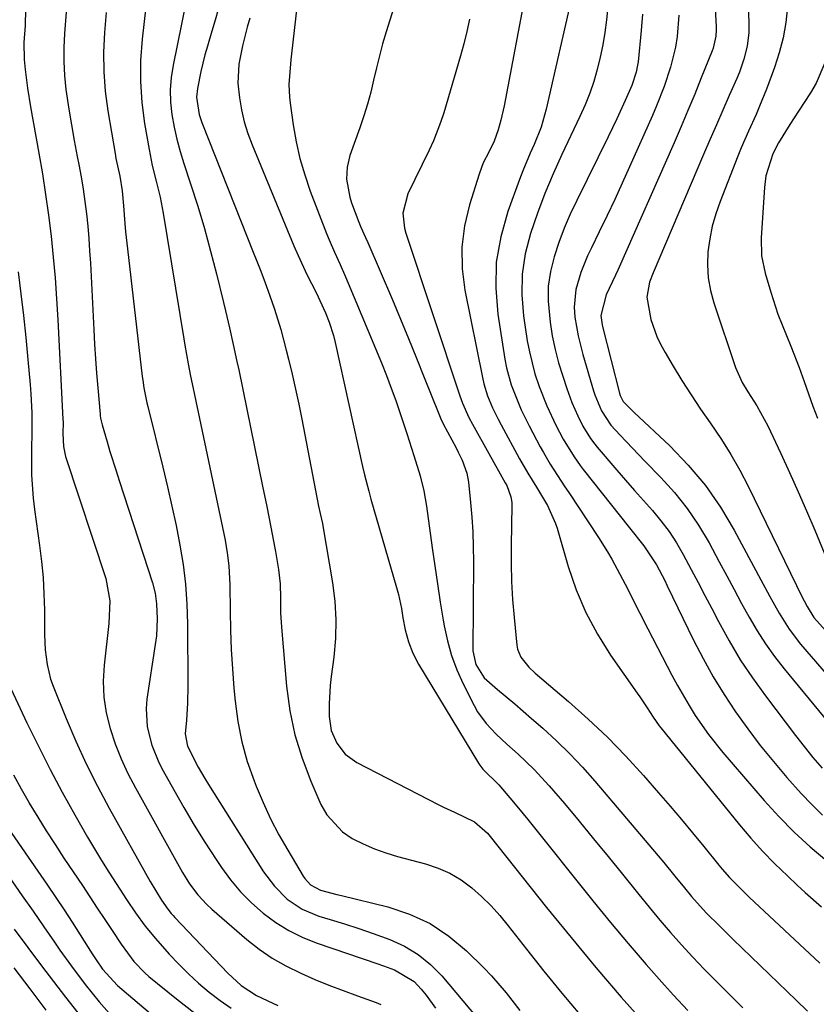
# Model space of a CAD drawing. Units: inches. Extents: x 1820619 to 1825982, y 473902 to 480274.
# Drawn here: x 1824904 to 1825074, y 477064 to 477273 of the extents above; entities that cross this region are included whole.
import ezdxf

# ---------------------------------------------------------------- set-up
doc = ezdxf.new("R2010")
doc.units = ezdxf.units.IN
doc.header["$MEASUREMENT"] = 0
doc.layers.add('7', color=7, linetype='Continuous')
doc.layers.add('8', color=7, linetype='Continuous')

msp = doc.modelspace()

# ---------------------------------------------------------------- linework, layer by layer
at = {"layer": '7', "color": 18}
for points in [[(1825051.72, 477291.52, 1914), (1825052.77, 477271.95, 1914), (1825052.78, 477271.3, 1914), (1825052.71, 477270, 1914), (1825052.16, 477267.45, 1914), (1825051.94, 477266.84, 1914), (1825049.64, 477261.09, 1914), (1825048.24, 477257.62, 1914), (1825046.8, 477254.16, 1914), (1825045.33, 477250.72, 1914), (1825043.84, 477247.28, 1914), (1825031.84, 477220.13, 1914), (1825031.36, 477219.07, 1914), (1825029.35, 477214.89, 1914), (1825028.25, 477210.45, 1914), (1825028.56, 477208.5, 1914), (1825028.7, 477207.89, 1914), (1825032.22, 477193.95, 1914), (1825032.37, 477193.45, 1914), (1825032.98, 477192.15, 1914), (1825035.32, 477189.8, 1914), (1825042.9, 477182.7, 1914), (1825046.86, 477178.61, 1914), (1825050.52, 477174.29, 1914), (1825053.74, 477169.64, 1914), (1825056.66, 477164.76, 1914), (1825062.33, 477154.16, 1914), (1825064.24, 477150.62, 1914), (1825066.19, 477147.09, 1914), (1825068.32, 477143.68, 1914), (1825070.79, 477140.51, 1914), (1825083.06, 477126.27, 1914)], [(1825059.57, 477281.92, 1912), (1825059.78, 477272.19, 1912), (1825059.75, 477270.73, 1912), (1825059.41, 477267.87, 1912), (1825058.7, 477265.05, 1912), (1825057.74, 477262.31, 1912), (1825057.18, 477260.96, 1912), (1825055.59, 477257.36, 1912), (1825054.21, 477254.22, 1912), (1825052.84, 477251.08, 1912), (1825051.48, 477247.93, 1912), (1825050.13, 477244.79, 1912), (1825039.37, 477219.6, 1912), (1825038.64, 477217.57, 1912), (1825038.06, 477214.41, 1912), (1825038.89, 477209.62, 1912), (1825040.2, 477206, 1912), (1825041.03, 477204.26, 1912), (1825041.94, 477202.57, 1912), (1825043.65, 477199.69, 1912), (1825045.52, 477196.61, 1912), (1825047.45, 477193.56, 1912), (1825049.46, 477190.57, 1912), (1825051.53, 477187.61, 1912), (1825053.92, 477184.1, 1912), (1825055.96, 477180.88, 1912), (1825057.83, 477177.56, 1912), (1825059.59, 477174.17, 1912), (1825071.21, 477150.34, 1912), (1825071.52, 477149.72, 1912), (1825072.15, 477148.5, 1912), (1825073.63, 477146.19, 1912), (1825076.09, 477143.38, 1912)], [(1825012.15, 477278.87, 1924), (1825007.96, 477256.65, 1924), (1825007.65, 477255.12, 1924), (1825006.93, 477252.07, 1924), (1825006.37, 477250.02, 1924), (1825005.53, 477247.6, 1924), (1825004.38, 477245.3, 1924), (1825003.22, 477243.01, 1924), (1825002.32, 477240.61, 1924), (1825000.25, 477234.08, 1924), (1824999.2, 477229.56, 1924), (1824998.61, 477225.02, 1924), (1824998.72, 477220.45, 1924), (1824999.28, 477215.85, 1924), (1825003.02, 477197.29, 1924), (1825003.33, 477195.96, 1924), (1825004.14, 477193.36, 1924), (1825005.19, 477190.84, 1924), (1825006.37, 477188.38, 1924), (1825007.01, 477187.17, 1924), (1825010.92, 477179.98, 1924), (1825012.67, 477176.91, 1924), (1825014.54, 477173.91, 1924), (1825016.92, 477170, 1924), (1825018.62, 477166.18, 1924), (1825018.94, 477165.19, 1924), (1825021.3, 477157.01, 1924), (1825023.02, 477152.04, 1924), (1825025.04, 477147.2, 1924), (1825027.53, 477142.6, 1924), (1825030.33, 477138.14, 1924), (1825036, 477130.04, 1924), (1825036.53, 477129.27, 1924), (1825038.1, 477126.95, 1924), (1825039.42, 477124.92, 1924), (1825040.66, 477123.09, 1924), (1825041, 477122.65, 1924), (1825057.78, 477102, 1924), (1825060.2, 477099.15, 1924), (1825062.69, 477096.38, 1924), (1825065.29, 477093.71, 1924), (1825067.97, 477091.11, 1924), (1825070.06, 477089.17, 1924), (1825071.77, 477087.61, 1924), (1825075.21, 477084.53, 1924)], [(1825022.18, 477279.05, 1922), (1825016.63, 477254.46, 1922), (1825015.54, 477250.6, 1922), (1825014.03, 477246.88, 1922), (1825013.2, 477245.04, 1922), (1825011.65, 477241.33, 1922), (1825010.93, 477239.44, 1922), (1825008.42, 477232.6, 1922), (1825006.92, 477227.24, 1922), (1825005.97, 477221.83, 1922), (1825005.86, 477216.33, 1922), (1825006.3, 477210.78, 1922), (1825007.82, 477201.2, 1922), (1825008.18, 477199.34, 1922), (1825009.18, 477195.7, 1922), (1825010.55, 477192.16, 1922), (1825011.31, 477190.42, 1922), (1825012.98, 477187.01, 1922), (1825015.31, 477182.54, 1922), (1825016, 477181.28, 1922), (1825017.46, 477178.81, 1922), (1825019.03, 477176.41, 1922), (1825020.61, 477174.02, 1922), (1825021.4, 477172.82, 1922), (1825027.77, 477163.18, 1922), (1825029.69, 477160.12, 1922), (1825030.59, 477158.56, 1922), (1825032.32, 477155.38, 1922), (1825033.97, 477152.17, 1922), (1825034.84, 477150.43, 1922), (1825036.52, 477147.07, 1922), (1825038.23, 477143.72, 1922), (1825043.37, 477133.86, 1922), (1825044.54, 477131.69, 1922), (1825047.02, 477127.42, 1922), (1825048.33, 477125.32, 1922), (1825051.14, 477121.27, 1922), (1825054.23, 477117.43, 1922), (1825063.04, 477107.22, 1922), (1825066.18, 477103.79, 1922), (1825069.42, 477100.47, 1922), (1825072.85, 477097.34, 1922), (1825076.39, 477094.33, 1922)], [(1824939.88, 477277.07, 1936), (1824937.15, 477263.82, 1936), (1824936.75, 477261.19, 1936), (1824936.54, 477258.56, 1936), (1824936.62, 477255.91, 1936), (1824936.89, 477253.26, 1936), (1824937.37, 477250.63, 1936), (1824937.94, 477248.01, 1936), (1824938.63, 477245.43, 1936), (1824939.42, 477242.87, 1936), (1824940.87, 477238.51, 1936), (1824942.39, 477233.77, 1936), (1824943.83, 477229, 1936), (1824945.15, 477224.2, 1936), (1824946.4, 477219.38, 1936), (1824947.9, 477213.26, 1936), (1824948.34, 477211.47, 1936), (1824949.18, 477207.89, 1936), (1824949.98, 477204.29, 1936), (1824950.75, 477200.69, 1936), (1824951.13, 477198.88, 1936), (1824956.22, 477174.12, 1936), (1824957.1, 477169.78, 1936), (1824957.95, 477165.43, 1936), (1824958.83, 477160.91, 1936), (1824958.98, 477160.21, 1936), (1824959.63, 477156.41, 1936), (1824959.99, 477153.35, 1936), (1824960.06, 477150.27, 1936), (1824960.06, 477147.18, 1936), (1824960.24, 477144.1, 1936), (1824961.34, 477131.51, 1936), (1824962.05, 477126.31, 1936), (1824963.09, 477121.19, 1936), (1824964.63, 477116.19, 1936), (1824966.5, 477111.28, 1936), (1824968.64, 477106.37, 1936), (1824969.89, 477104.16, 1936), (1824973.22, 477100.52, 1936), (1824975.31, 477099.09, 1936), (1824977.64, 477097.93, 1936), (1824980.01, 477096.88, 1936), (1824982.45, 477096.01, 1936), (1824984.94, 477095.26, 1936), (1824990.94, 477093.68, 1936), (1824993.58, 477092.79, 1936), (1824996.12, 477091.68, 1936), (1824998.49, 477090.26, 1936), (1825000.75, 477088.62, 1936), (1825002.85, 477086.75, 1936), (1825004.87, 477084.79, 1936), (1825006.75, 477082.7, 1936), (1825008.54, 477080.53, 1936), (1825012.41, 477075.52, 1936), (1825016.12, 477070.82, 1936), (1825019.91, 477066.18, 1936), (1825023.79, 477061.62, 1936)], [(1824947.36, 477278.03, 1934), (1824946.09, 477273.37, 1934), (1824945.42, 477271.05, 1934), (1824944.45, 477267.82, 1934), (1824943.95, 477266.03, 1934), (1824943.07, 477262.44, 1934), (1824942.35, 477258.81, 1934), (1824942.17, 477256.98, 1934), (1824942.71, 477253.32, 1934), (1824943.3, 477251.56, 1934), (1824954.37, 477223.65, 1934), (1824954.86, 477222.41, 1934), (1824955.83, 477219.92, 1934), (1824956.77, 477217.42, 1934), (1824957.67, 477214.91, 1934), (1824958.72, 477211.86, 1934), (1824960.09, 477207.52, 1934), (1824961.27, 477203.13, 1934), (1824961.75, 477201.19, 1934), (1824962.5, 477198, 1934), (1824963.23, 477194.8, 1934), (1824963.9, 477191.59, 1934), (1824964.55, 477188.38, 1934), (1824968.13, 477169.89, 1934), (1824968.48, 477168.3, 1934), (1824968.95, 477166.2, 1934), (1824969.05, 477165.67, 1934), (1824971.09, 477153.57, 1934), (1824971.58, 477149.61, 1934), (1824971.83, 477145.65, 1934), (1824971.72, 477141.68, 1934), (1824971.38, 477137.7, 1934), (1824970.84, 477133.57, 1934), (1824970.63, 477131.66, 1934), (1824970.41, 477127.81, 1934), (1824970.42, 477125.1, 1934), (1824970.84, 477122.13, 1934), (1824972, 477119.37, 1934), (1824973.83, 477117.03, 1934), (1824976.25, 477115.3, 1934), (1824993.59, 477106.33, 1934), (1824994.73, 477105.76, 1934), (1824997.06, 477104.71, 1934), (1825001.34, 477102.67, 1934), (1825004.09, 477100.24, 1934), (1825004.69, 477099.54, 1934), (1825016.67, 477084.43, 1934), (1825021.89, 477077.98, 1934), (1825027.18, 477071.6, 1934), (1825032.6, 477065.33, 1934), (1825038.09, 477059.12, 1934)], [(1824984.85, 477278.45, 1928), (1824982.52, 477270.87, 1928), (1824981.78, 477268.33, 1928), (1824981.08, 477265.78, 1928), (1824980.45, 477263.21, 1928), (1824979.86, 477260.63, 1928), (1824979.25, 477258.06, 1928), (1824978.57, 477255.5, 1928), (1824977.8, 477252.98, 1928), (1824976.95, 477250.47, 1928), (1824974.82, 477244.54, 1928), (1824974.2, 477242.05, 1928), (1824974.09, 477239.49, 1928), (1824974.76, 477235.69, 1928), (1824975.16, 477234.46, 1928), (1824976.73, 477230.38, 1928), (1824977.17, 477229.28, 1928), (1824978.14, 477227.11, 1928), (1824978.61, 477226.03, 1928), (1824983.86, 477213.81, 1928), (1824985.6, 477209.69, 1928), (1824987.31, 477205.57, 1928), (1824988.99, 477201.43, 1928), (1824990.65, 477197.29, 1928), (1824993.71, 477189.51, 1928), (1824994.16, 477188.46, 1928), (1824994.66, 477187.43, 1928), (1824997.44, 477182.27, 1928), (1824997.89, 477181.41, 1928), (1824998.73, 477179.64, 1928), (1824999.73, 477176.91, 1928), (1825000.07, 477175.01, 1928), (1825000.51, 477170.67, 1928), (1825000.78, 477167.53, 1928), (1825000.98, 477164.38, 1928), (1825001.08, 477161.23, 1928), (1825001.11, 477158.08, 1928), (1825001, 477139.06, 1928), (1825001.59, 477136.12, 1928), (1825003.38, 477133.29, 1928), (1825006.24, 477130.84, 1928), (1825009.9, 477127.78, 1928), (1825013.51, 477124.66, 1928), (1825015.88, 477122.58, 1928), (1825018.79, 477119.9, 1928), (1825021.62, 477117.14, 1928), (1825024.33, 477114.26, 1928), (1825026.96, 477111.3, 1928), (1825040.44, 477095.4, 1928), (1825041.64, 477093.97, 1928), (1825044.01, 477091.09, 1928), (1825046.05, 477088.57, 1928), (1825047.54, 477086.76, 1928), (1825050.7, 477083.28, 1928), (1825053.55, 477080.42, 1928), (1825055.48, 477078.54, 1928), (1825056.44, 477077.61, 1928), (1825069.82, 477064.64, 1928), (1825072.27, 477062.32, 1928)], [(1824905.72, 477275.74, 1944), (1824905.64, 477272.28, 1944), (1824905.4, 477268.62, 1944), (1824905.45, 477265.04, 1944), (1824905.65, 477262.86, 1944), (1824906.16, 477258.9, 1944), (1824906.8, 477254.96, 1944), (1824908.58, 477245.07, 1944), (1824909.32, 477240.66, 1944), (1824910.01, 477236.25, 1944), (1824910.61, 477231.82, 1944), (1824911.16, 477227.38, 1944), (1824911.62, 477222.94, 1944), (1824912.03, 477218.49, 1944), (1824912.35, 477214.03, 1944), (1824912.62, 477209.57, 1944), (1824913.7, 477188.43, 1944), (1824913.72, 477187.8, 1944), (1824913.71, 477185.32, 1944), (1824913.83, 477182.55, 1944), (1824914.09, 477181.15, 1944), (1824914.28, 477180.46, 1944), (1824922.85, 477154.45, 1944), (1824923.67, 477149.72, 1944), (1824923.45, 477144.87, 1944), (1824922.46, 477136.04, 1944), (1824922.3, 477132.62, 1944), (1824922.4, 477129.23, 1944), (1824922.93, 477125.87, 1944), (1824923.73, 477122.55, 1944), (1824924.84, 477119.28, 1944), (1824926.09, 477116.07, 1944), (1824927.54, 477112.95, 1944), (1824929.12, 477109.88, 1944), (1824938.42, 477093.12, 1944), (1824939.14, 477091.87, 1944), (1824940.68, 477089.44, 1944), (1824942.39, 477087.13, 1944), (1824944.33, 477085.02, 1944), (1824945.38, 477084.05, 1944), (1824952.87, 477077.61, 1944), (1824955.5, 477075.54, 1944), (1824958.25, 477073.64, 1944), (1824961.14, 477071.98, 1944), (1824964.38, 477070.38, 1944), (1824967.36, 477069.1, 1944), (1824970.35, 477067.86, 1944), (1824973.38, 477066.7, 1944), (1824976.41, 477065.58, 1944), (1824980.37, 477064.17, 1944), (1824981.41, 477063.73, 1944)], [(1824914.36, 477275.11, 1942), (1824914.02, 477270.58, 1942), (1824913.87, 477267.59, 1942), (1824913.86, 477264.61, 1942), (1824914.04, 477261.63, 1942), (1824914.35, 477258.65, 1942), (1824914.96, 477254.46, 1942), (1824915.49, 477251.09, 1942), (1824916.1, 477247.73, 1942), (1824916.74, 477244.38, 1942), (1824917.1, 477242.63, 1942), (1824917.59, 477240.03, 1942), (1824918.03, 477237.42, 1942), (1824918.39, 477234.8, 1942), (1824918.71, 477232.17, 1942), (1824918.97, 477229.53, 1942), (1824919.2, 477226.9, 1942), (1824919.38, 477224.25, 1942), (1824919.54, 477221.61, 1942), (1824920.26, 477207.45, 1942), (1824920.44, 477204.35, 1942), (1824920.64, 477201.26, 1942), (1824920.87, 477198.17, 1942), (1824921.12, 477195.07, 1942), (1824921.61, 477189.47, 1942), (1824921.64, 477189.18, 1942), (1824921.72, 477188.61, 1942), (1824922.03, 477187.22, 1942), (1824923.09, 477183.6, 1942), (1824923.72, 477181.52, 1942), (1824925.01, 477177.38, 1942), (1824925.67, 477175.31, 1942), (1824932.79, 477153.57, 1942), (1824933.36, 477151.35, 1942), (1824933.64, 477149.06, 1942), (1824933.76, 477145.9, 1942), (1824933.59, 477142.27, 1942), (1824933.37, 477140.45, 1942), (1824931.57, 477128.78, 1942), (1824931.39, 477126.79, 1942), (1824931.61, 477122.85, 1942), (1824932.6, 477118.98, 1942), (1824934.11, 477115.28, 1942), (1824935.02, 477113.49, 1942), (1824937.28, 477109.44, 1942), (1824939.44, 477105.68, 1942), (1824941.65, 477101.95, 1942), (1824943.95, 477098.28, 1942), (1824946.31, 477094.65, 1942), (1824947.45, 477092.94, 1942), (1824949.41, 477090.26, 1942), (1824951.52, 477087.72, 1942), (1824953.86, 477085.37, 1942), (1824956.33, 477083.16, 1942), (1824959.01, 477081.21, 1942), (1824961.8, 477079.47, 1942), (1824964.77, 477078.03, 1942), (1824967.84, 477076.8, 1942), (1824980.79, 477072.41, 1942), (1824981.97, 477071.99, 1942), (1824984.3, 477071.11, 1942), (1824988.5, 477068.65, 1942), (1824989.96, 477067.04, 1942), (1824991.04, 477065.71, 1942), (1824993.07, 477062.95, 1942)], [(1824931.33, 477276.23, 1938), (1824930.56, 477269.33, 1938), (1824930.25, 477264.82, 1938), (1824930.19, 477260.33, 1938), (1824930.52, 477255.84, 1938), (1824931.09, 477251.37, 1938), (1824932.04, 477245.85, 1938), (1824932.71, 477242.44, 1938), (1824933.54, 477239.07, 1938), (1824934.37, 477235.7, 1938), (1824935.02, 477232.29, 1938), (1824939.42, 477205.49, 1938), (1824939.64, 477204.17, 1938), (1824940.35, 477200.2, 1938), (1824940.86, 477197.57, 1938), (1824941.4, 477194.94, 1938), (1824947.98, 477163.98, 1938), (1824948.25, 477162.63, 1938), (1824948.69, 477159.93, 1938), (1824949, 477157.2, 1938), (1824949.18, 477154.46, 1938), (1824949.22, 477153.09, 1938), (1824949.28, 477147.59, 1938), (1824949.37, 477143.47, 1938), (1824949.53, 477139.35, 1938), (1824949.79, 477135.24, 1938), (1824950.11, 477131.13, 1938), (1824950.36, 477128.33, 1938), (1824950.94, 477123.98, 1938), (1824951.76, 477119.69, 1938), (1824952.95, 477115.49, 1938), (1824954.39, 477111.35, 1938), (1824954.82, 477110.27, 1938), (1824956.31, 477106.75, 1938), (1824957.91, 477103.29, 1938), (1824959.68, 477099.91, 1938), (1824961.56, 477096.58, 1938), (1824964.86, 477091.06, 1938), (1824965.2, 477090.55, 1938), (1824966.42, 477089.2, 1938), (1824968.53, 477088.09, 1938), (1824972.05, 477087.2, 1938), (1824972.99, 477086.97, 1938), (1824982.88, 477084.54, 1938), (1824987.51, 477082.99, 1938), (1824991.89, 477080.99, 1938), (1824995.89, 477078.31, 1938), (1824999.63, 477075.18, 1938), (1825003.34, 477071.53, 1938), (1825004.99, 477069.83, 1938), (1825008.09, 477066.24, 1938), (1825010.97, 477062.46, 1938)], [(1825037.11, 477274.67, 1918), (1825036.83, 477271.22, 1918), (1825036.16, 477264.53, 1918), (1825036.07, 477263.79, 1918), (1825035.77, 477262.31, 1918), (1825034.81, 477259.46, 1918), (1825033.42, 477256.26, 1918), (1825031.67, 477252.39, 1918), (1825029.83, 477248.57, 1918), (1825023.1, 477234.97, 1918), (1825021.73, 477232.04, 1918), (1825020.45, 477229.07, 1918), (1825019.32, 477226.04, 1918), (1825018.27, 477222.97, 1918), (1825017.52, 477219.86, 1918), (1825017.05, 477216.73, 1918), (1825017, 477213.56, 1918), (1825017.42, 477209.05, 1918), (1825017.91, 477206.14, 1918), (1825018.51, 477203.24, 1918), (1825019.26, 477200.39, 1918), (1825020.12, 477197.56, 1918), (1825020.99, 477194.94, 1918), (1825022.08, 477191.98, 1918), (1825023.34, 477189.09, 1918), (1825024.38, 477186.95, 1918), (1825026.02, 477184.29, 1918), (1825026.96, 477183.05, 1918), (1825027.46, 477182.44, 1918), (1825031.65, 477177.57, 1918), (1825033.53, 477175.39, 1918), (1825035.41, 477173.23, 1918), (1825037.31, 477171.07, 1918), (1825039.22, 477168.93, 1918), (1825041.05, 477166.73, 1918), (1825042.77, 477164.45, 1918), (1825044.32, 477162.06, 1918), (1825045.77, 477159.6, 1918), (1825047.49, 477156.38, 1918), (1825048.96, 477153.62, 1918), (1825050.41, 477150.85, 1918), (1825051.86, 477148.08, 1918), (1825053.29, 477145.3, 1918), (1825055.55, 477141.19, 1918), (1825057.94, 477137.17, 1918), (1825060.54, 477133.29, 1918), (1825063.28, 477129.49, 1918), (1825069.71, 477121.02, 1918), (1825071.54, 477118.67, 1918), (1825073.41, 477116.36, 1918), (1825075.35, 477114.1, 1918)], [(1824953.51, 477273.8, 1932), (1824952.94, 477271.86, 1932), (1824951.92, 477267.94, 1932), (1824951.13, 477263.99, 1932), (1824950.96, 477260, 1932), (1824951.28, 477256.83, 1932), (1824951.72, 477254.26, 1932), (1824952.3, 477251.73, 1932), (1824953.07, 477249.25, 1932), (1824953.97, 477246.81, 1932), (1824962.89, 477225.35, 1932), (1824963.77, 477223.29, 1932), (1824965.66, 477219.23, 1932), (1824967.62, 477215.37, 1932), (1824969.62, 477211.02, 1932), (1824970.38, 477209.06, 1932), (1824971.28, 477206.2, 1932), (1824971.64, 477204.75, 1932), (1824977.5, 477178.32, 1932), (1824977.91, 477176.57, 1932), (1824978.81, 477173.09, 1932), (1824979.29, 477171.37, 1932), (1824984.73, 477152.56, 1932), (1824985.13, 477151.07, 1932), (1824985.78, 477148.06, 1932), (1824986.11, 477146.07, 1932), (1824986.6, 477143.51, 1932), (1824987.3, 477140.99, 1932), (1824988.24, 477138.57, 1932), (1824989.45, 477136.26, 1932), (1825002.16, 477115.15, 1932), (1825002.46, 477114.7, 1932), (1825003.1, 477113.83, 1932), (1825006.51, 477110.5, 1932), (1825009.66, 477106.85, 1932), (1825011.7, 477104.37, 1932), (1825012.71, 477103.12, 1932), (1825026.56, 477085.79, 1932), (1825030.27, 477081.23, 1932), (1825034.04, 477076.71, 1932), (1825037.89, 477072.26, 1932), (1825041.8, 477067.86, 1932), (1825043.7, 477065.76, 1932), (1825046.75, 477062.49, 1932)], [(1825000.29, 477273.6, 1926), (1824999.71, 477270.98, 1926), (1824999.04, 477268.38, 1926), (1824998.33, 477265.79, 1926), (1824994.78, 477253.62, 1926), (1824994.13, 477251.6, 1926), (1824992.6, 477247.66, 1926), (1824991.72, 477245.73, 1926), (1824987.14, 477236.4, 1926), (1824986.1, 477232.27, 1926), (1824986.43, 477229.06, 1926), (1824986.71, 477228.02, 1926), (1824998.21, 477193.36, 1926), (1824998.77, 477191.8, 1926), (1825000.13, 477188.78, 1926), (1825000.9, 477187.32, 1926), (1825007.9, 477174.82, 1926), (1825008.2, 477174.25, 1926), (1825009.11, 477171.9, 1926), (1825009.3, 477170.66, 1926), (1825009.32, 477170.03, 1926), (1825009.16, 477161.56, 1926), (1825009.16, 477157.7, 1926), (1825009.24, 477153.84, 1926), (1825009.46, 477149.99, 1926), (1825009.77, 477146.14, 1926), (1825010.34, 477140.29, 1926), (1825010.51, 477139.4, 1926), (1825011.18, 477137.75, 1926), (1825012.9, 477135.6, 1926), (1825014.25, 477134.33, 1926), (1825021.39, 477128.25, 1926), (1825025.58, 477124.51, 1926), (1825029.65, 477120.66, 1926), (1825033.55, 477116.64, 1926), (1825037.33, 477112.49, 1926), (1825040.55, 477108.81, 1926), (1825042.98, 477105.99, 1926), (1825045.39, 477103.15, 1926), (1825047.78, 477100.29, 1926), (1825050.14, 477097.4, 1926), (1825053.35, 477093.43, 1926), (1825054.1, 477092.53, 1926), (1825055.65, 477090.77, 1926), (1825058.95, 477087.44, 1926), (1825059.8, 477086.63, 1926), (1825074.88, 477072.52, 1926)], [(1825044.87, 477274.45, 1916), (1825044.48, 477269.94, 1916), (1825044.12, 477267.65, 1916), (1825043.11, 477263.39, 1916), (1825041.7, 477259.23, 1916), (1825040.08, 477255.14, 1916), (1825039.22, 477253.11, 1916), (1825034.38, 477242.15, 1916), (1825032.82, 477238.67, 1916), (1825031.22, 477235.21, 1916), (1825029.58, 477231.77, 1916), (1825027.91, 477228.34, 1916), (1825026.22, 477224.93, 1916), (1825025.41, 477223.2, 1916), (1825023.99, 477219.66, 1916), (1825022.93, 477216.01, 1916), (1825022.59, 477212.29, 1916), (1825022.74, 477210.15, 1916), (1825023.41, 477206.14, 1916), (1825024.41, 477202.2, 1916), (1825026.7, 477194.46, 1916), (1825026.98, 477193.59, 1916), (1825028.35, 477190.19, 1916), (1825030.37, 477187.16, 1916), (1825032.35, 477185.02, 1916), (1825034.97, 477182.22, 1916), (1825037.64, 477179.47, 1916), (1825041.05, 477175.98, 1916), (1825043.95, 477172.76, 1916), (1825046.66, 477169.39, 1916), (1825049.06, 477165.81, 1916), (1825051.28, 477162.08, 1916), (1825053.45, 477158.02, 1916), (1825055.04, 477155.07, 1916), (1825056.63, 477152.12, 1916), (1825058.23, 477149.18, 1916), (1825059.83, 477146.24, 1916), (1825061.52, 477143.36, 1916), (1825063.31, 477140.54, 1916), (1825065.25, 477137.84, 1916), (1825067.3, 477135.2, 1916), (1825083.86, 477115.09, 1916)], [(1825075.92, 477264.27, 1908), (1825074.09, 477259.97, 1908), (1825072.89, 477257.94, 1908), (1825070.32, 477254.04, 1908), (1825068.47, 477251.17, 1908), (1825066.04, 477247.28, 1908), (1825064.87, 477244.92, 1908), (1825063.41, 477240.22, 1908), (1825063.09, 477237.78, 1908), (1825062.4, 477227.03, 1908), (1825062.49, 477223.22, 1908), (1825063.24, 477219.49, 1908), (1825064.43, 477215.45, 1908), (1825065.95, 477210.79, 1908), (1825067.76, 477206.23, 1908), (1825068.71, 477203.97, 1908), (1825070.48, 477199.4, 1908), (1825071.52, 477196.46, 1908), (1825072.45, 477193.83, 1908), (1825073.4, 477191.21, 1908), (1825074.39, 477188.61, 1908)], [(1824904.17, 477219.78, 1946), (1824904.75, 477215.13, 1946), (1824905.3, 477210.47, 1946), (1824905.79, 477205.81, 1946), (1824906.25, 477201.14, 1946), (1824906.74, 477195.79, 1946), (1824906.89, 477193.79, 1946), (1824907.06, 477189.79, 1946), (1824907.06, 477185.78, 1946), (1824907.02, 477181.77, 1946), (1824906.99, 477178.9, 1946), (1824907.03, 477176.46, 1946), (1824907.35, 477171.61, 1946), (1824907.63, 477169.19, 1946), (1824908.73, 477161.51, 1946), (1824909.14, 477158.09, 1946), (1824909.47, 477154.67, 1946), (1824909.65, 477151.24, 1946), (1824909.74, 477147.8, 1946), (1824909.76, 477144.14, 1946), (1824909.79, 477142.53, 1946), (1824909.95, 477139.31, 1946), (1824910.31, 477136.12, 1946), (1824911.07, 477133.02, 1946), (1824911.6, 477131.51, 1946), (1824914.38, 477124.67, 1946), (1824916.47, 477119.8, 1946), (1824918.67, 477114.98, 1946), (1824921.05, 477110.25, 1946), (1824923.55, 477105.58, 1946), (1824932.27, 477089.96, 1946), (1824934.66, 477085.97, 1946), (1824936.01, 477084.05, 1946), (1824936.75, 477083.14, 1946), (1824937.14, 477082.7, 1946), (1824937.54, 477082.27, 1946), (1824948.81, 477070.44, 1946), (1824951.66, 477067.79, 1946), (1824954.91, 477065.69, 1946), (1824958.4, 477064.02, 1946), (1824959.46, 477063.54, 1946)], [(1824901.69, 477133, 1948), (1824906.04, 477123.73, 1948), (1824908.46, 477118.76, 1948), (1824910.95, 477113.82, 1948), (1824913.56, 477108.94, 1948), (1824916.25, 477104.11, 1948), (1824918.96, 477099.4, 1948), (1824920.42, 477096.89, 1948), (1824921.91, 477094.41, 1948), (1824923.44, 477091.94, 1948), (1824925, 477089.5, 1948), (1824927.23, 477086.08, 1948), (1824929.18, 477083.24, 1948), (1824931.21, 477080.46, 1948), (1824933.38, 477077.79, 1948), (1824936.35, 477074.45, 1948), (1824938.36, 477072.32, 1948), (1824940.43, 477070.26, 1948), (1824942.6, 477068.29, 1948), (1824944.84, 477066.4, 1948), (1824947.17, 477064.62, 1948), (1824949.55, 477062.93, 1948)], [(1824899.26, 477105.2, 1952), (1824910.42, 477089.13, 1952), (1824912.2, 477086.52, 1952), (1824913.96, 477083.9, 1952), (1824915.69, 477081.25, 1952), (1824917.39, 477078.59, 1952), (1824919.94, 477074.54, 1952), (1824920.77, 477073.25, 1952), (1824922.11, 477071.28, 1952), (1824925.29, 477067.79, 1952), (1824935.63, 477059.04, 1952)], [(1824893.84, 477102.92, 1954), (1824905.04, 477086.9, 1954), (1824907.33, 477083.6, 1954), (1824909.6, 477080.29, 1954), (1824911.88, 477076.99, 1954), (1824913.04, 477075.34, 1954), (1824915.52, 477071.88, 1954), (1824918.4, 477068.03, 1954), (1824921.42, 477064.29, 1954), (1824924.63, 477060.72, 1954)], [(1824903.29, 477079.77, 1956), (1824909.11, 477072, 1956), (1824911.66, 477068.63, 1956), (1824914.23, 477065.28, 1956), (1824916.84, 477061.96, 1956)], [(1824903.27, 477071.58, 1958), (1824906.66, 477067.05, 1958), (1824910.07, 477062.54, 1958)]]:
    msp.add_polyline3d(points, dxfattribs=at)
at = {"layer": '8', "color": 18}
for points in [[(1825029.84, 477277.61, 1920), (1825029.42, 477273.44, 1920), (1825029.09, 477270.78, 1920), (1825028.67, 477268.14, 1920), (1825028.12, 477265.52, 1920), (1825027.49, 477262.91, 1920), (1825026.73, 477260.35, 1920), (1825025.87, 477257.81, 1920), (1825024.88, 477255.33, 1920), (1825023.8, 477252.88, 1920), (1825019.93, 477244.76, 1920), (1825018.07, 477240.64, 1920), (1825016.32, 477236.48, 1920), (1825014.72, 477232.25, 1920), (1825013.24, 477227.98, 1920), (1825012.15, 477223.65, 1920), (1825011.48, 477219.29, 1920), (1825011.43, 477214.88, 1920), (1825011.78, 477210.43, 1920), (1825012.58, 477205.11, 1920), (1825013.02, 477202.72, 1920), (1825014.22, 477198.04, 1920), (1825015.11, 477195.39, 1920), (1825016.77, 477191.22, 1920), (1825018.66, 477187.14, 1920), (1825020.19, 477184.12, 1920), (1825022.53, 477180.36, 1920), (1825023.83, 477178.57, 1920), (1825024.51, 477177.69, 1920), (1825034.36, 477165.24, 1920), (1825037.4, 477161.44, 1920), (1825040.09, 477157.4, 1920), (1825041.85, 477154.03, 1920), (1825042.4, 477152.92, 1920), (1825047.98, 477141.36, 1920), (1825050.01, 477137.42, 1920), (1825052.16, 477133.54, 1920), (1825054.48, 477129.76, 1920), (1825056.92, 477126.06, 1920), (1825059.52, 477122.46, 1920), (1825062.2, 477118.92, 1920), (1825065, 477115.48, 1920), (1825067.88, 477112.11, 1920), (1825070.93, 477108.67, 1920), (1825073.15, 477106.32, 1920), (1825075.45, 477104.06, 1920)], [(1824922.89, 477275, 1940), (1824922.54, 477270.74, 1940), (1824922.36, 477266.56, 1940), (1824922.38, 477262.39, 1940), (1824922.72, 477258.23, 1940), (1824923.26, 477254.08, 1940), (1824924.8, 477244.98, 1940), (1824924.99, 477243.91, 1940), (1824925.79, 477240.16, 1940), (1824926.32, 477237.02, 1940), (1824926.6, 477233.85, 1940), (1824926.89, 477230.07, 1940), (1824927.05, 477228.28, 1940), (1824927.43, 477224.7, 1940), (1824930.59, 477197.51, 1940), (1824930.69, 477196.7, 1940), (1824930.93, 477195.08, 1940), (1824931.56, 477191.88, 1940), (1824931.75, 477191.08, 1940), (1824934.98, 477178.15, 1940), (1824935.96, 477174.03, 1940), (1824936.91, 477169.9, 1940), (1824937.78, 477165.76, 1940), (1824938.61, 477161.6, 1940), (1824939.28, 477157.43, 1940), (1824939.8, 477153.24, 1940), (1824940.09, 477149.03, 1940), (1824940.23, 477144.8, 1940), (1824940.3, 477131.58, 1940), (1824940.23, 477127.94, 1940), (1824939.99, 477124.31, 1940), (1824939.76, 477121.36, 1940), (1824940.21, 477118.75, 1940), (1824942.48, 477114.32, 1940), (1824943.95, 477111.84, 1940), (1824944.71, 477110.62, 1940), (1824956.43, 477092.02, 1940), (1824958.73, 477088.92, 1940), (1824961.47, 477086.2, 1940), (1824964.62, 477084.03, 1940), (1824968.16, 477082.56, 1940), (1824970.59, 477081.84, 1940), (1824973.66, 477080.9, 1940), (1824976.71, 477079.92, 1940), (1824979.75, 477078.87, 1940), (1824983.3, 477077.59, 1940), (1824986.42, 477076.15, 1940), (1824989.34, 477074.42, 1940), (1824991.96, 477072.27, 1940), (1824994.38, 477069.82, 1940), (1825001.85, 477061, 1940)], [(1824963.49, 477276.19, 1930), (1824962.37, 477266.23, 1930), (1824962.23, 477264.92, 1930), (1824961.99, 477262.29, 1930), (1824961.83, 477259.65, 1930), (1824961.92, 477257.02, 1930), (1824962.06, 477255.71, 1930), (1824962.72, 477251.08, 1930), (1824963.36, 477247.49, 1930), (1824964.15, 477243.94, 1930), (1824965.18, 477240.45, 1930), (1824966.37, 477237, 1930), (1824969.85, 477227.93, 1930), (1824970.38, 477226.59, 1930), (1824971.51, 477223.94, 1930), (1824972.71, 477221.33, 1930), (1824973.87, 477218.69, 1930), (1824974.43, 477217.37, 1930), (1824981.52, 477200.37, 1930), (1824982.59, 477197.72, 1930), (1824983.62, 477195.04, 1930), (1824984.59, 477192.35, 1930), (1824985.52, 477189.64, 1930), (1824986.92, 477185.36, 1930), (1824988.44, 477180.69, 1930), (1824989.77, 477176.34, 1930), (1824990.58, 477173.14, 1930), (1824991.15, 477169.88, 1930), (1824992.33, 477161.03, 1930), (1824992.87, 477157.17, 1930), (1824993.44, 477153.31, 1930), (1824994.04, 477149.45, 1930), (1824994.67, 477145.6, 1930), (1824994.87, 477144.39, 1930), (1824995.56, 477141.2, 1930), (1824996.43, 477138.06, 1930), (1824997.58, 477135.01, 1930), (1824998.91, 477132.03, 1930), (1825001.24, 477127.39, 1930), (1825002, 477126.05, 1930), (1825003.8, 477123.56, 1930), (1825005.96, 477121.33, 1930), (1825008.24, 477119.2, 1930), (1825010.62, 477117.08, 1930), (1825014.06, 477113.82, 1930), (1825017.26, 477110.32, 1930), (1825020.47, 477106.52, 1930), (1825023.6, 477102.8, 1930), (1825026.71, 477099.06, 1930), (1825029.78, 477095.29, 1930), (1825032.83, 477091.5, 1930), (1825036.31, 477087.17, 1930), (1825038.53, 477084.44, 1930), (1825040.79, 477081.73, 1930), (1825043.1, 477079.07, 1930), (1825045.45, 477076.44, 1930), (1825047.84, 477073.85, 1930), (1825050.26, 477071.29, 1930), (1825052.72, 477068.77, 1930), (1825055.21, 477066.27, 1930), (1825058.48, 477063.04, 1930)], [(1825068, 477276.21, 1910), (1825067.62, 477272.91, 1910), (1825067.05, 477269.65, 1910), (1825066.21, 477266.45, 1910), (1825065.19, 477263.29, 1910), (1825063.49, 477258.72, 1910), (1825062.06, 477255.1, 1910), (1825061.29, 477253.31, 1910), (1825059.67, 477249.77, 1910), (1825058.14, 477246.19, 1910), (1825057.41, 477244.39, 1910), (1825053.65, 477234.8, 1910), (1825052.74, 477232.17, 1910), (1825051.98, 477229.5, 1910), (1825051.44, 477226.78, 1910), (1825051.05, 477224.03, 1910), (1825050.95, 477221.27, 1910), (1825051.08, 477218.53, 1910), (1825051.56, 477215.84, 1910), (1825052.27, 477213.17, 1910), (1825056.89, 477199.41, 1910), (1825058.31, 477196.21, 1910), (1825059.53, 477194.2, 1910), (1825061.43, 477191.24, 1910), (1825063.8, 477186.99, 1910), (1825066.56, 477181.08, 1910), (1825068.42, 477177.03, 1910), (1825070.25, 477172.96, 1910), (1825072.04, 477168.87, 1910), (1825073.78, 477164.76, 1910), (1825077.82, 477155.11, 1910)], [(1824903.19, 477112.67, 1950), (1824904.81, 477109.65, 1950), (1824906.51, 477106.68, 1950), (1824906.54, 477106.62, 1950), (1824908.33, 477103.66, 1950), (1824910.15, 477100.72, 1950), (1824912.02, 477097.81, 1950), (1824913.92, 477094.92, 1950), (1824917.83, 477089.06, 1950), (1824919.42, 477086.67, 1950), (1824921.01, 477084.27, 1950), (1824922.59, 477081.87, 1950), (1824924.17, 477079.47, 1950), (1824926.08, 477076.56, 1950), (1824928.77, 477072.92, 1950), (1824931.13, 477070.48, 1950), (1824931.99, 477069.74, 1950), (1824937.89, 477064.94, 1950), (1824941.76, 477061.91, 1950)]]:
    msp.add_polyline3d(points, dxfattribs=at)

doc.saveas('drawing.dxf')
